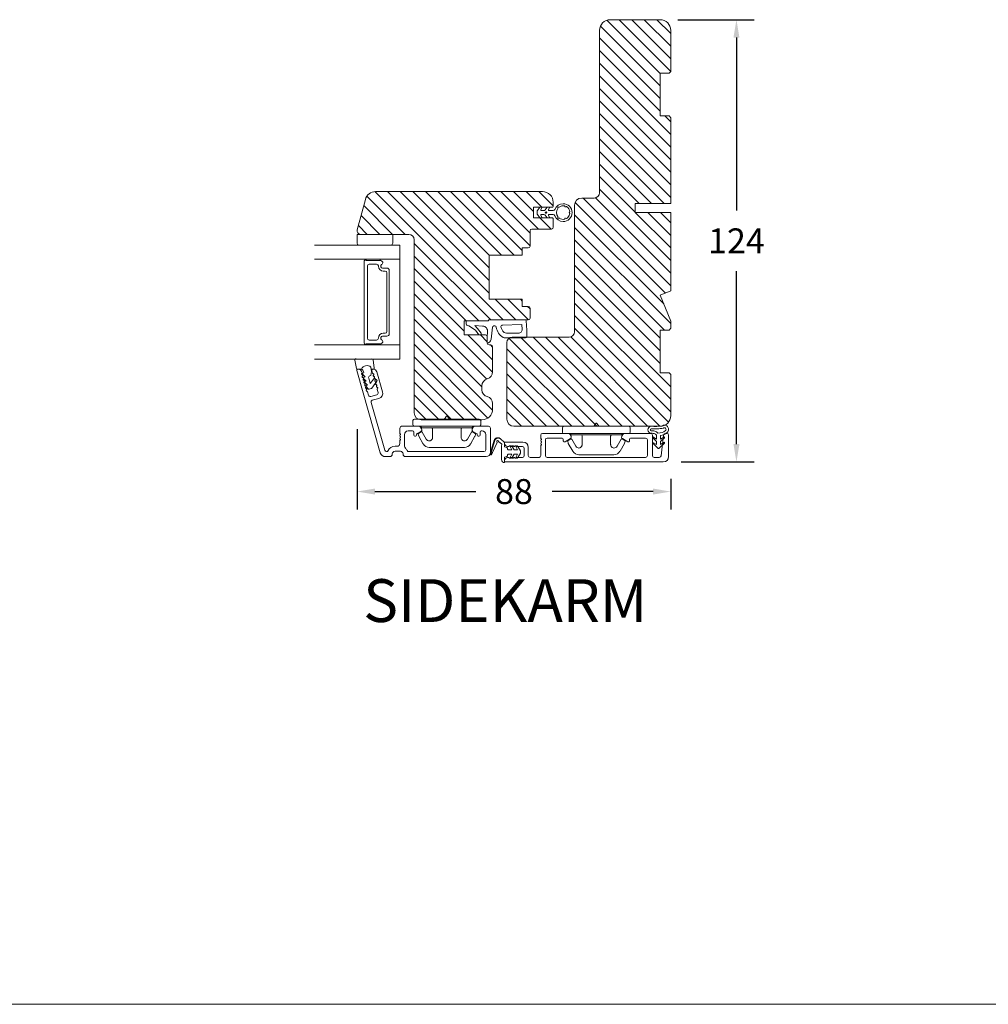
# Model space of a CAD drawing. Extents: x 549 to 2537, y 1085 to 3658.
# Drawn here: x 1697 to 1968, y 2063 to 2339 of the extents above; entities that cross this region are included whole.
import ezdxf

# ---------------------------------------------------------------- set-up
doc = ezdxf.new("R2010")
doc.units = 0
doc.header["$MEASUREMENT"] = 0
doc.layers.get('DEFPOINTS').update_dxf_attribs({"linetype": 'CONTINUOUS'})
doc.layers.add('1', color=1, linetype='CONTINUOUS')
doc.layers.add('2', color=2, linetype='CONTINUOUS')
doc.styles.add('ROMANS-LODRET', font='ROMANS.SHX')
doc.dimstyles.get("Standard").update_dxf_attribs({"dimscale": 5, "dimtxt": 1.4, "dimasz": 2, "dimexe": 1, "dimexo": 1, "dimgap": 1, "dimtad": 0, "dimtih": 1, "dimtoh": 1, "dimdec": 1, "dimdsep": 46, "dimtxsty": 'ROMANS-LODRET', "dimcen": 0.09, "dimadec": 1, "dimazin": 0, "dimtfac": 1, "dimtdec": 1, "dimtmove": 0, "dimatfit": 1, "dimfxl": 1, "dimtolj": 1, "dimarcsym": 0})

# ---------------------------------------------------------------- blocks, each defined once
blk = doc.blocks.new('dfdgffff')
at = {"layer": '1', "lineweight": 9}
for p, q in [((1818.85, 142.76), (1818.85, 133.66)), ((1819.25, 143.16), (1820.45, 143.16)), ((1820.85, 133.66), (1820.85, 142.76)), ((1822.4, 140.88), (1822.83, 141.62)), ((1823.05, 141.71), (1823.58, 141.57)), ((1823.63, 141.55), (1825.81, 140.28)), ((1821.25, 140.66), (1821.25, 126.66)), ((1822.47, 140.6), (1824.45, 139.45)), ((1826.8, 138.59), (1826.8, 128.73)), ((1818.07, 133.82), (1818.53, 134.17)), ((1818.07, 133.5), (1818.53, 133.15)), ((1818.81, 134.39), (1818.77, 134.35)), ((1818.85, 133.66), (1818.85, 124.56)), ((1820.85, 124.56), (1820.85, 133.66)), ((1824.45, 127.88), (1822.47, 126.72)), ((1823.63, 125.78), (1825.81, 127.05)), ((1822.4, 126.45), (1822.83, 125.71)), ((1823.05, 125.61), (1823.58, 125.76)), ((1819.25, 124.16), (1820.45, 124.16))]:
    blk.add_line(p, q, dxfattribs=at)
for centre, radius, start, end in [((1819.25, 142.76), 0.4, 90, 180), ((1820.45, 142.76), 0.4, 0, 90), ((1821.05, 141.06), 0.2, 180, 270), ((1821.05, 140.66), 0.2, 0, 90), ((1822.57, 140.78), 0.2, 149.753, 194.753), ((1823, 141.52), 0.2, 112.253, 149.753), ((1823, 141.52), 0.2, 74.753, 112.253), ((1823.53, 141.38), 0.2, 67.253, 74.753), ((1823.53, 141.38), 0.2, 59.753, 67.253), ((1822.57, 140.78), 0.2, 194.753, 239.753), ((1824.8, 138.55), 2, 1.2101, 59.753), ((1818.19, 133.66), 0.2, 126.8699, 180), ((1818.19, 133.66), 0.2, 180, 233.1301), ((1824.8, 128.78), 2, 300.247, 358.7899), ((1819.25, 124.56), 0.4, 180, 270), ((1820.45, 124.56), 0.4, 270, 0), ((1821.05, 126.26), 0.2, 90, 180), ((1821.05, 126.66), 0.2, 270, 0), ((1822.57, 126.55), 0.2, 165.247, 210.247), ((1822.57, 126.55), 0.2, 120.247, 165.247), ((1823, 125.81), 0.2, 210.247, 247.747), ((1823, 125.81), 0.2, 247.747, 285.247), ((1823.53, 125.95), 0.2, 285.247, 292.747), ((1823.53, 125.95), 0.2, 292.747, 300.247)]:
    blk.add_arc(centre, radius, start, end, dxfattribs=at)
for points, knots in [([(1821.25, 138.06), (1821.25, 137.96), (1821.29, 137.85), (1821.44, 137.71), (1821.55, 137.66), (1821.65, 137.66)], [0, 0, 0, 0, 0.5, 0.5, 1, 1, 1, 1]), ([(1823.95, 137.66), (1824.03, 137.66), (1824.12, 137.67), (1824.31, 137.72), (1824.41, 137.77), (1824.61, 137.9), (1824.7, 137.99), (1824.87, 138.23), (1824.93, 138.39), (1824.95, 138.56)], [0, 0, 0, 0, 0.25, 0.25, 0.5, 0.5, 0.75, 0.75, 1, 1, 1, 1]), ([(1824.95, 138.56), (1824.95, 138.72), (1824.91, 138.9), (1824.74, 139.22), (1824.61, 139.36), (1824.45, 139.45)], [0, 0, 0, 0, 0.5, 0.5, 1, 1, 1, 1]), ([(1823.95, 137.66), (1823.93, 137.66), (1823.88, 137.66), (1823.8, 137.66), (1823.73, 137.66), (1823.66, 137.66), (1823.59, 137.66), (1823.5, 137.66), (1823.36, 137.66), (1823.11, 137.66), (1822.79, 137.66), (1822.49, 137.66), (1822.27, 137.66), (1822.11, 137.66), (1821.95, 137.66), (1821.8, 137.66), (1821.7, 137.66), (1821.65, 137.66)], [0, 0, 0, 0, 0.03266, 0.06629, 0.100964, 0.136763, 0.173756, 0.205059, 0.264549, 0.373774, 0.554912, 0.700007, 0.761847, 0.824033, 0.887261, 0.945947, 1, 1, 1, 1]), ([(1818.77, 134.35), (1818.76, 134.34), (1818.73, 134.32), (1818.68, 134.29), (1818.64, 134.25), (1818.58, 134.21), (1818.55, 134.19), (1818.53, 134.17)], [0, 0, 0, 0, 0.190617, 0.385729, 0.585525, 0.790208, 1, 1, 1, 1]), ([(1818.53, 133.15), (1818.55, 133.14), (1818.6, 133.1), (1818.66, 133.06), (1818.72, 133.01), (1818.75, 132.99), (1818.77, 132.97)], [0, 0, 0, 0, 0.261433, 0.514975, 0.761039, 1, 1, 1, 1]), ([(1818.77, 132.97), (1818.8, 132.95), (1818.82, 132.92), (1818.85, 132.87), (1818.85, 132.84), (1818.85, 132.81)], [0, 0, 0, 0, 0.5, 0.5, 1, 1, 1, 1]), ([(1818.85, 134.51), (1818.85, 134.48), (1818.85, 134.44), (1818.81, 134.4), (1818.81, 134.39)], [0, 0, 0, 0, 0.807286, 1, 1, 1, 1]), ([(1821.25, 129.26), (1821.25, 129.37), (1821.29, 129.47), (1821.44, 129.62), (1821.55, 129.66), (1821.65, 129.66)], [0, 0, 0, 0, 0.5, 0.5, 1, 1, 1, 1]), ([(1821.65, 129.66), (1821.68, 129.66), (1821.74, 129.66), (1821.89, 129.66), (1822.07, 129.66), (1822.27, 129.66), (1822.43, 129.66), (1822.59, 129.66), (1822.84, 129.66), (1823.11, 129.66), (1823.36, 129.66), (1823.5, 129.66), (1823.6, 129.66), (1823.7, 129.66), (1823.82, 129.66), (1823.91, 129.66), (1823.95, 129.66)], [0, 0, 0, 0, 0.031835, 0.06517, 0.175961, 0.238208, 0.299971, 0.371031, 0.445112, 0.626252, 0.735477, 0.794952, 0.82627, 0.887254, 0.945051, 1, 1, 1, 1]), ([(1823.95, 129.66), (1824, 129.66), (1824.09, 129.66), (1824.21, 129.63), (1824.29, 129.6), (1824.31, 129.6)], [0, 0, 0, 0, 0.426372, 0.831949, 1, 1, 1, 1]), ([(1824.31, 129.6), (1824.32, 129.59), (1824.36, 129.58), (1824.44, 129.54), (1824.54, 129.48), (1824.65, 129.39), (1824.74, 129.29), (1824.81, 129.18), (1824.86, 129.08), (1824.92, 128.95), (1824.93, 128.84), (1824.95, 128.77)], [0, 0, 0, 0, 0.041341, 0.154851, 0.265279, 0.406271, 0.546183, 0.639353, 0.732709, 0.826515, 1, 1, 1, 1]), ([(1824.45, 127.88), (1824.61, 127.97), (1824.74, 128.11), (1824.91, 128.42), (1824.95, 128.6), (1824.95, 128.77)], [0, 0, 0, 0, 0.5, 0.5, 1, 1, 1, 1])]:
    blk.add_open_spline(points, degree=3, knots=knots, dxfattribs=at)
blk = doc.blocks.new('A$C69B437F5')
at = {"layer": '1', "lineweight": 9}
for points in [[(1.1, 1.07), (0.49, -0.02), (0.71, -0.02), (1.79, 1.08), (2.61, 1.08), (2, -0.01), (2.21, -0.01), (3.63, 1.42, 0.496792), (3.63, 1.84), (2.2, 3.26), (1.99, 3.25), (2.61, 2.17), (1.79, 2.16), (0.7, 3.25), (0.48, 3.25), (1.1, 2.16), (0.07, 2.16, 0.14052), (-0.78, 4.07, 0.208766), (-1.64, 4.44, 0.414214), (-2.81, 3.27, 0.129945), (-2.66, 2.69, -0.083372), (-2.52, -0.49, 0.383926), (-1.52, -1.38, 0.383926), (-0.52, -0.48, -0.038516), (-0.54, -0.21, -0.080254), (-0.45, 0.36, -0.119139), (-0.01, 1.07), (1.1, 1.07)], [(-0.6, 1.46, 0.186827), (-1.3, 3.59, 0.208766), (-1.64, 3.74, 0.414214), (-2.11, 3.27, 0.174874), (-2, 2.97, -0.041966), (-1.76, 1.26, -0.041966), (-1.81, -0.47, 0.331037), (-1.52, -0.68, 0.33159), (-1.23, -0.47, -0.105516), (-1.12, 0.57, -0.105516), (-0.6, 1.46, 0)]]:
    blk.add_lwpolyline(points, format="xyb", dxfattribs=at)
blk = doc.blocks.new('*D719')
at = {"layer": '2', "color": 0, "lineweight": -2}
for p, q in [((1881.17, 2339.09), (1902.58, 2339.09)), ((1897.58, 2334.09), (1897.58, 2285.59)), ((1897.58, 2220.09), (1897.58, 2268.59)), ((1882.05, 2215.09), (1902.58, 2215.09))]:
    blk.add_line(p, q, dxfattribs=at)
at = {"layer": '2', "color": 0}
for points in [[(1898.42, 2334.09), (1896.75, 2334.09), (1897.58, 2339.09)], [(1896.75, 2220.09), (1898.42, 2220.09), (1897.58, 2215.09)]]:
    blk.add_solid(points, dxfattribs=at)
at = {"layer": 'DEFPOINTS', "color": 0}
for p in [(1876.17, 2339.09), (1877.05, 2215.09), (1897.58, 2215.09)]:
    blk.add_point(p, dxfattribs=at)
at = {"layer": '2', "color": 0, "lineweight": 9, "insert": (1897.58, 2277.09), "char_height": 7, "attachment_point": 5, "style": 'ROMANS-LODRET'}
blk.add_mtext('\\A1;124', dxfattribs=at)
blk = doc.blocks.new('*D732')
at = {"layer": '2', "color": 0, "lineweight": -2}
for p, q in [((1791.17, 2224.27), (1791.17, 2201.8)), ((1879.17, 2210.37), (1879.17, 2201.8)), ((1796.17, 2206.8), (1824.5, 2206.8)), ((1874.17, 2206.8), (1845.84, 2206.8))]:
    blk.add_line(p, q, dxfattribs=at)
at = {"layer": '2', "color": 0}
for points in [[(1796.17, 2207.64), (1796.17, 2205.97), (1791.17, 2206.8)], [(1874.17, 2205.97), (1874.17, 2207.64), (1879.17, 2206.8)]]:
    blk.add_solid(points, dxfattribs=at)
at = {"layer": 'DEFPOINTS', "color": 0}
for p in [(1791.17, 2229.27), (1879.17, 2215.37), (1879.17, 2206.8)]:
    blk.add_point(p, dxfattribs=at)
at = {"layer": '2', "color": 0, "lineweight": 9, "insert": (1835.17, 2206.8), "char_height": 7, "attachment_point": 5, "style": 'ROMANS-LODRET'}
blk.add_mtext('\\A1;88', dxfattribs=at)

msp = doc.modelspace()

# ---------------------------------------------------------------- hatches: boundary and pattern name
at = {"layer": '2', "lineweight": 5}
h = msp.add_hatch(dxfattribs=at)
h.set_pattern_fill('ANSI31', color=256, scale=20, angle=90, style=0)
h.paths.add_polyline_path([(1876.167, 2312.092), (1876.167, 2324.092), (1878.667, 2324.092), (1879.167, 2324.592), (1879.167, 2336.092, 0.4142136), (1876.167, 2339.092), (1862.167, 2339.092, 0.4142136), (1859.167, 2336.092), (1859.167, 2290.592, -0.4142136), (1857.667, 2289.092), (1854.167, 2289.092, 0.4142136), (1852.167, 2287.092), (1852.167, 2251.592, -0.4142136), (1850.667, 2250.092), (1838.708, 2250.092, -0.2536316), (1838.373, 2249.91), (1833.952, 2249.91, 0.2749966), (1833.167, 2248.592), (1833.167, 2227.092, 0.4142136), (1835.167, 2225.092), (1876.167, 2225.092, 0.4142136), (1879.167, 2228.092), (1879.167, 2239.592), (1878.667, 2240.092), (1876.167, 2240.092), (1876.167, 2252.092), (1878.667, 2252.092), (1879.167, 2252.592), (1879.167, 2254.607), (1876.167, 2261.849), (1879.167, 2263.092), (1879.167, 2285.042), (1869.167, 2285.042), (1869.167, 2287.542), (1879.167, 2287.542), (1879.167, 2311.592), (1878.667, 2312.092)])
h = msp.add_hatch(dxfattribs=at)
h.set_pattern_fill('ANSI31', color=256, scale=20, angle=90, style=0)
h.paths.add_polyline_path([(1846.173, 2287.71), (1846.173, 2287.91, 0.4142136), (1843.173, 2290.91), (1796.387, 2290.91, 0.3394543), (1793.489, 2288.687), (1791.207, 2280.169, 0.4931454), (1792.173, 2278.91), (1801.173, 2278.91), (1805.673, 2278.91, -0.4142136), (1807.173, 2277.41), (1807.173, 2243.41), (1807.173, 2238.911), (1807.173, 2230.41), (1807.173, 2229.413), (1807.173, 2228.91, 0.1788383), (1807.653, 2227.61, 0.2191419), (1809.173, 2226.91), (1826.173, 2226.91, 0.4142136), (1829.173, 2229.91), (1829.173, 2231.474, 0.3419987), (1827.673, 2233.41, -0.3419987), (1826.173, 2235.347), (1826.173, 2236.474, -0.3419987), (1827.673, 2238.41, 0.3419987), (1829.173, 2240.347), (1829.173, 2247.41, 0.4142136), (1828.673, 2247.91), (1828.173, 2247.91, -0.4142136), (1827.673, 2248.41), (1827.673, 2250.21, 0.4142136), (1827.173, 2250.71), (1825.682, 2250.71), (1825.345, 2250.71), (1821.173, 2250.71), (1821.173, 2254.71), (1828.023, 2254.71), (1828.04, 2254.91), (1830.673, 2254.91), (1838.359, 2254.91), (1839.173, 2254.91, 0.4142136), (1839.673, 2255.41), (1839.673, 2258.21, 0.4142136), (1839.173, 2258.71), (1837.473, 2258.71), (1837.473, 2260.71), (1828.173, 2260.71), (1828.173, 2273.11), (1837.473, 2273.11), (1837.473, 2275.11), (1839.173, 2275.11, 0.4142136), (1839.673, 2275.61), (1839.673, 2279.91, -0.4142136), (1840.173, 2280.41), (1845.673, 2280.41, 0.4142136), (1846.173, 2280.91), (1846.173, 2283.31, 0.4142136), (1845.973, 2283.51), (1840.673, 2283.51), (1840.673, 2286.51), (1845.973, 2286.51, 0.4142136), (1846.173, 2286.71)])

# ---------------------------------------------------------------- linework, layer by layer
at = {"layer": '1', "lineweight": 9}
for p, q in [((1862.167, 2339.092), (1876.167, 2339.092)), ((1859.167, 2290.592), (1859.167, 2336.092)), ((1879.167, 2324.592), (1879.167, 2336.092)), ((1879.167, 2324.592), (1878.667, 2324.092)), ((1876.167, 2312.092), (1876.167, 2324.092)), ((1876.167, 2312.092), (1876.167, 2324.092)), ((1878.667, 2324.092), (1876.167, 2324.092)), ((1878.667, 2312.092), (1876.167, 2312.092)), ((1879.167, 2311.592), (1878.667, 2312.092)), ((1879.167, 2311.592), (1879.167, 2287.542)), ((1791.207, 2280.169), (1793.489, 2288.687)), ((1796.387, 2290.91), (1843.173, 2290.91)), ((1854.167, 2289.092), (1857.667, 2289.092)), ((1845.973, 2286.51), (1840.673, 2286.51)), ((1840.673, 2286.51), (1840.673, 2283.51)), ((1842.412, 2286.51), (1841.732, 2285.59)), ((1842.736, 2285.848), (1843.062, 2286.51)), ((1844.512, 2286.51), (1843.96, 2285.763)), ((1844.863, 2285.848), (1845.187, 2286.51)), ((1846.173, 2287.91), (1846.173, 2287.71)), ((1846.173, 2286.71), (1846.173, 2287.91)), ((1846.173, 2286.71), (1846.173, 2287.91)), ((1852.167, 2251.592), (1852.167, 2287.092)), ((1869.167, 2285.042), (1869.167, 2287.542)), ((1869.167, 2287.542), (1879.167, 2287.542)), ((1840.673, 2283.51), (1845.973, 2283.51)), ((1841.673, 2285.411), (1841.673, 2284.609)), ((1841.732, 2284.431), (1842.412, 2283.51)), ((1843.062, 2283.51), (1842.736, 2284.172)), ((1843.558, 2285.56), (1842.916, 2285.56)), ((1842.916, 2284.46), (1843.558, 2284.46)), ((1843.96, 2284.257), (1844.512, 2283.51)), ((1845.187, 2283.51), (1844.863, 2284.172)), ((1846.163, 2285.56), (1845.043, 2285.56)), ((1846.163, 2284.46), (1845.043, 2284.46)), ((1846.173, 2283.31), (1846.173, 2280.91)), ((1879.167, 2285.042), (1869.167, 2285.042)), ((1879.167, 2285.042), (1879.167, 2263.092)), ((1840.173, 2280.41), (1845.673, 2280.41)), ((1791.173, 2276.41), (1791.173, 2278.91)), ((1791.173, 2278.91), (1801.173, 2278.91)), ((1805.673, 2278.91), (1792.173, 2278.91)), ((1801.173, 2278.91), (1801.173, 2276.41)), ((1807.173, 2277.41), (1807.173, 2228.91)), ((1807.173, 2274.91), (1807.173, 2277.41)), ((1839.673, 2279.91), (1839.673, 2275.61)), ((1803.173, 2275.91), (1779.225, 2275.91)), ((1792.187, 2275.91), (1791.673, 2275.91)), ((1800.673, 2275.91), (1792.187, 2275.91)), ((1803.173, 2243.91), (1803.173, 2275.91)), ((1839.173, 2275.11), (1837.473, 2275.11)), ((1837.473, 2275.11), (1837.473, 2273.11)), ((1803.173, 2271.91), (1779.225, 2271.91)), ((1837.473, 2273.11), (1828.173, 2273.11)), ((1828.173, 2273.11), (1828.173, 2260.71)), ((1793.173, 2248.36), (1793.173, 2271.453)), ((1793.373, 2271.653), (1793.701, 2271.653)), ((1793.874, 2271.553), (1797.777, 2271.553)), ((1794.051, 2270.053), (1794.051, 2249.76)), ((1796.651, 2270.553), (1794.551, 2270.553)), ((1797.151, 2269.968), (1797.151, 2270.053)), ((1798.293, 2269.455), (1799.523, 2269.455)), ((1798.293, 2269.448), (1799.523, 2269.448)), ((1799.051, 2268.618), (1798.501, 2268.618)), ((1799.551, 2251.695), (1799.551, 2268.118)), ((1800.173, 2268.805), (1800.173, 2251.015)), ((1800.173, 2268.798), (1800.173, 2251.015)), ((1879.167, 2263.092), (1876.167, 2261.849)), ((1876.167, 2261.849), (1879.167, 2254.607)), ((1828.173, 2260.71), (1837.473, 2260.71)), ((1837.473, 2260.71), (1837.473, 2258.71)), ((1839.173, 2258.71), (1837.473, 2258.71)), ((1839.673, 2255.41), (1839.673, 2258.21)), ((1828.023, 2254.71), (1821.173, 2254.71)), ((1821.173, 2254.71), (1821.173, 2250.71)), ((1821.173, 2250.71), (1821.173, 2254.71)), ((1821.173, 2254.71), (1821.173, 2250.71)), ((1821.773, 2254.71), (1821.773, 2253.726)), ((1821.978, 2253.442), (1822.523, 2253.26)), ((1822.523, 2253.26), (1824.357, 2252.053)), ((1824.961, 2252.498), (1824.178, 2253.378)), ((1824.178, 2253.378), (1826.384, 2253.201)), ((1824.961, 2252.498), (1825.924, 2251.188)), ((1828.023, 2254.71), (1828.04, 2254.91)), ((1828.04, 2254.91), (1838.359, 2254.91)), ((1828.743, 2249.484), (1829.103, 2252.874)), ((1829.476, 2253.231), (1829.779, 2253.25)), ((1830.673, 2254.91), (1839.173, 2254.91)), ((1837.359, 2253.613), (1831.887, 2253.411)), ((1837.451, 2252.279), (1837.359, 2253.613)), ((1838.773, 2252.01), (1838.592, 2254.631)), ((1879.167, 2252.592), (1878.667, 2252.092)), ((1879.167, 2254.607), (1879.167, 2252.592)), ((1797.151, 2249.76), (1797.151, 2249.845)), ((1799.523, 2250.365), (1798.293, 2250.365)), ((1799.523, 2250.365), (1798.293, 2250.365)), ((1798.501, 2251.195), (1799.051, 2251.195)), ((1821.173, 2250.71), (1827.173, 2250.71)), ((1821.173, 2250.71), (1827.173, 2250.71)), ((1824.357, 2252.053), (1825.345, 2250.71)), ((1825.345, 2250.71), (1825.682, 2250.71)), ((1827.673, 2250.21), (1827.756, 2251.548)), ((1827.673, 2250.21), (1827.673, 2248.41)), ((1838.373, 2249.91), (1832.651, 2249.91)), ((1836.454, 2251.21), (1833.028, 2251.21)), ((1834.667, 2250.092), (1850.667, 2250.092)), ((1838.773, 2252.01), (1838.773, 2250.31)), ((1878.667, 2252.092), (1876.167, 2252.092)), ((1876.167, 2240.092), (1876.167, 2252.092)), ((1803.173, 2247.91), (1779.225, 2247.91)), ((1793.701, 2248.16), (1793.373, 2248.16)), ((1797.777, 2248.26), (1793.874, 2248.26)), ((1794.551, 2249.26), (1796.651, 2249.26)), ((1828.173, 2247.91), (1828.673, 2247.91)), ((1829.173, 2247.41), (1829.173, 2240.347)), ((1833.167, 2227.092), (1833.167, 2248.592)), ((1803.173, 2243.91), (1779.225, 2243.91)), ((1790.553, 2243.681), (1791.008, 2241.336)), ((1792.622, 2243.922), (1790.867, 2244.038)), ((1795.335, 2243.97), (1794.664, 2243.958)), ((1795.221, 2240.504), (1795.015, 2241.682)), ((1795.984, 2241.438), (1795.637, 2243.715)), ((1791.057, 2240.773), (1797.679, 2217.678)), ((1791.297, 2241.093), (1792.459, 2241.093)), ((1791.512, 2241.092), (1791.297, 2241.092)), ((1792.544, 2240.122), (1792.474, 2240.367)), ((1792.674, 2239.677), (1793.382, 2238.937)), ((1793.051, 2240.09), (1792.763, 2240.008)), ((1792.936, 2240.494), (1793.051, 2240.09)), ((1793.382, 2238.937), (1793.094, 2238.854)), ((1794.755, 2239.226), (1795.044, 2239.309)), ((1795.044, 2239.309), (1795.221, 2240.504)), ((1795.118, 2241.093), (1795.688, 2241.093)), ((1795.27, 2240.773), (1795.492, 2240.001)), ((1795.726, 2241.092), (1795.511, 2241.092)), ((1798.29, 2234.776), (1796.687, 2240.367)), ((1878.667, 2240.092), (1876.167, 2240.092)), ((1878.667, 2240.092), (1879.167, 2239.592)), ((1879.167, 2239.592), (1879.167, 2228.092)), ((1793.004, 2238.523), (1793.713, 2237.783)), ((1793.335, 2237.37), (1794.044, 2236.63)), ((1793.713, 2237.783), (1793.425, 2237.701)), ((1793.666, 2236.216), (1794.249, 2235.607)), ((1794.044, 2236.63), (1793.755, 2236.547)), ((1794.856, 2237.06), (1794.413, 2238.608)), ((1795.822, 2238.375), (1794.856, 2237.06)), ((1795.3, 2235.807), (1796.708, 2237.723)), ((1796.644, 2238.142), (1796.241, 2238.439)), ((1826.173, 2236.474), (1826.173, 2235.347)), ((1794.356, 2233.804), (1794.075, 2234.782)), ((1794.549, 2235.526), (1795.141, 2235.696)), ((1794.974, 2233.461), (1796.704, 2233.957)), ((1796.804, 2235.423), (1797.047, 2234.576)), ((1795.093, 2231.779), (1798.937, 2218.37)), ((1795.435, 2232.397), (1797.262, 2232.921)), ((1829.173, 2231.474), (1829.173, 2229.91)), ((1803.647, 2225.092), (1808.509, 2225.092)), ((1809.173, 2226.91), (1826.173, 2226.91)), ((1828.047, 2225.092), (1823.186, 2225.092)), ((1876.167, 2225.092), (1835.167, 2225.092)), ((1875.167, 2225.092), (1835.167, 2225.092)), ((1803.147, 2223.092), (1803.147, 2224.592)), ((1803.347, 2222.775), (1803.347, 2222.892)), ((1804.447, 2222.792), (1804.447, 2219.533)), ((1806.747, 2223.792), (1805.447, 2223.792)), ((1807.047, 2222.642), (1807.047, 2223.492)), ((1807.547, 2222.342), (1807.347, 2222.342)), ((1807.847, 2222.793), (1807.847, 2222.642)), ((1809.047, 2223.659), (1807.997, 2223.053)), ((1808.942, 2224.842), (1809.23, 2224.342)), ((1823.464, 2224.342), (1823.753, 2224.842)), ((1824.697, 2223.053), (1823.647, 2223.659)), ((1824.847, 2222.642), (1824.847, 2222.793)), ((1825.347, 2222.342), (1825.147, 2222.342)), ((1825.647, 2223.492), (1825.647, 2222.642)), ((1826.247, 2223.792), (1825.947, 2223.792)), ((1827.247, 2218.492), (1827.247, 2222.792)), ((1828.547, 2224.592), (1828.547, 2217.792)), ((1842.697, 2221.692), (1842.697, 2222.592)), ((1843.197, 2223.092), (1850.459, 2223.092)), ((1851.18, 2222.342), (1850.892, 2222.842)), ((1865.414, 2222.342), (1865.703, 2222.842)), ((1873.497, 2223.092), (1866.136, 2223.092)), ((1873.997, 2216.892), (1873.997, 2222.592)), ((1877.151, 2222.653), (1876.436, 2216.831)), ((1878.047, 2223.092), (1877.647, 2223.092)), ((1878.547, 2216.592), (1878.547, 2222.592)), ((1801.797, 2219.492), (1802.397, 2219.492)), ((1803.147, 2220.242), (1803.147, 2221.092)), ((1803.347, 2221.409), (1803.347, 2221.292)), ((1828.505, 2217.439), (1829.642, 2221.193)), ((1829.785, 2221.149), (1828.648, 2217.396)), ((1829.785, 2221.149), (1828.648, 2217.396)), ((1829.191, 2217.755), (1830.435, 2220.536)), ((1830.928, 2220.78), (1831.676, 2220.215)), ((1831.201, 2221.701), (1831.284, 2221.639)), ((1832.469, 2220.585), (1831.284, 2221.639)), ((1831.752, 2220.019), (1831.681, 2219.637)), ((1832.547, 2219.372), (1832.552, 2220.45)), ((1832.547, 2220.442), (1832.547, 2220.242)), ((1832.547, 2219.372), (1833.205, 2219.163)), ((1832.797, 2220.692), (1837.697, 2220.692)), ((1834.626, 2219.467), (1835.188, 2218.492)), ((1837.547, 2219.392), (1836.032, 2219.392)), ((1836.226, 2219.467), (1836.962, 2218.192)), ((1842.697, 2216.892), (1842.697, 2219.692)), ((1842.897, 2221.375), (1842.897, 2221.492)), ((1842.897, 2220.009), (1842.897, 2219.892)), ((1843.997, 2216.892), (1843.997, 2221.292)), ((1844.497, 2221.792), (1848.697, 2221.792)), ((1848.997, 2221.492), (1848.997, 2221.067)), ((1850.997, 2221.659), (1849.484, 2220.785)), ((1865.597, 2221.659), (1867.11, 2220.785)), ((1867.597, 2221.492), (1867.597, 2221.067)), ((1872.097, 2221.792), (1867.897, 2221.792)), ((1872.597, 2216.892), (1872.597, 2221.292)), ((1803.297, 2218.092), (1801.797, 2218.092)), ((1805.685, 2217.992), (1826.747, 2217.992)), ((1828.835, 2217.326), (1829.013, 2217.725)), ((1828.835, 2217.326), (1829.013, 2217.725)), ((1829.191, 2217.755), (1828.972, 2217.265)), ((1829.146, 2217.775), (1829.191, 2217.755)), ((1829.146, 2217.775), (1829.191, 2217.755)), ((1831.647, 2215.812), (1831.647, 2219.27)), ((1833.205, 2216.621), (1832.547, 2216.412)), ((1833.344, 2218.972), (1833.344, 2218.692)), ((1833.344, 2217.092), (1833.344, 2216.812)), ((1833.544, 2218.492), (1834.535, 2218.492)), ((1834.535, 2217.292), (1833.544, 2217.292)), ((1834.535, 2218.492), (1834.183, 2219.235)), ((1834.183, 2216.549), (1834.535, 2217.292)), ((1835.188, 2217.292), (1834.626, 2216.317)), ((1835.188, 2218.492), (1836.135, 2218.492)), ((1836.135, 2217.292), (1835.188, 2217.292)), ((1836.135, 2218.492), (1835.783, 2219.235)), ((1835.783, 2216.549), (1836.135, 2217.292)), ((1836.962, 2217.592), (1836.226, 2216.317)), ((1838.047, 2216.892), (1838.047, 2218.892)), ((1839.197, 2216.892), (1839.197, 2219.192)), ((1800.31, 2216.592), (1799.121, 2216.592)), ((1827.347, 2216.592), (1804.797, 2216.592)), ((1832.547, 2216.412), (1832.547, 2214.912)), ((1832.547, 2215.342), (1832.547, 2215.542)), ((1832.797, 2215.092), (1877.047, 2215.092)), ((1837.547, 2216.392), (1836.032, 2216.392)), ((1842.197, 2216.392), (1839.697, 2216.392)), ((1872.097, 2216.392), (1844.497, 2216.392)), ((1874.497, 2216.392), (1875.94, 2216.392))]:
    msp.add_line(p, q, dxfattribs=at)
msp.add_circle((1844.163, 2285.01), 0.2, dxfattribs=at)
for centre, radius, start, end in [((1862.167, 2336.092), 3, 90, 180), ((1876.167, 2336.092), 3, 0, 90), ((1796.387, 2287.91), 3, 90, 165), ((1843.173, 2287.91), 3, 0, 90), ((1854.167, 2287.092), 2, 90, 180), ((1857.667, 2290.592), 1.5, 270, 0), ((1842.916, 2285.76), 0.2, 153.82152, 270), ((1843.558, 2286.06), 0.5, 270, 323.53101), ((1845.043, 2285.76), 0.2, 153.93125, 270), ((1845.973, 2286.71), 0.2, 270, 0), ((1846.163, 2286.06), 0.5, 270, 339.51268), ((1848.973, 2285.01), 2.5, 90, 159.51268), ((1848.973, 2285.01), 1.9, 143.32066, 216.67934), ((1847.629, 2286.354), 0.2, 60.25752, 209.74248), ((1847.369, 2286.205), 0.1, 323.32066, 29.74248), ((1848.973, 2285.01), 1.9, 78.7716, 126.67934), ((1848.973, 2285.01), 2.5, 360, 90), ((1849.323, 2286.776), 0.1, 3.79771, 78.7716), ((1849.623, 2286.796), 0.2, 183.79771, 316.20229), ((1849.839, 2286.588), 0.1, 61.2284, 136.20229), ((1848.973, 2285.01), 1.9, 8.7716, 61.2284), ((1841.973, 2285.411), 0.3, 143.53101, 180), ((1841.973, 2284.609), 0.3, 180, 216.46899), ((1842.916, 2284.26), 0.2, 90, 206.17848), ((1843.558, 2283.96), 0.5, 36.46899, 90), ((1845.043, 2284.26), 0.2, 90, 206.06875), ((1845.973, 2283.31), 0.2, 0, 90), ((1846.163, 2283.96), 0.5, 20.48732, 90), ((1848.973, 2285.01), 2.5, 200.48732, 270), ((1847.629, 2283.667), 0.2, 150.25752, 299.74248), ((1847.369, 2283.815), 0.1, 330.25752, 36.67934), ((1847.778, 2283.406), 0.1, 53.32066, 119.74248), ((1848.973, 2285.01), 1.9, 233.32066, 281.2284), ((1848.973, 2285.01), 2.5, 270, 315), ((1849.323, 2283.245), 0.1, 281.2284, 356.20229), ((1849.623, 2283.225), 0.2, 43.79771, 176.20229), ((1849.839, 2283.432), 0.1, 223.79771, 298.7716), ((1848.973, 2285.01), 1.9, 298.7716, 315), ((1848.973, 2285.01), 1.9, 315, 351.2284), ((1850.873, 2285.01), 0.2, 113.79771, 246.20229), ((1848.973, 2285.01), 2.5, 315, 360), ((1850.752, 2285.285), 0.1, 293.79771, 8.7716), ((1850.752, 2284.736), 0.1, 351.2284, 66.20229), ((1792.173, 2279.91), 1, 165, 270), ((1840.173, 2279.91), 0.5, 90, 180), ((1845.673, 2280.91), 0.5, 270, 0), ((1805.673, 2277.41), 1.5, 0, 90), ((1805.673, 2277.41), 1.5, 0, 90), ((1791.673, 2276.41), 0.5, 180, 270), ((1800.673, 2276.41), 0.5, 270, 0), ((1839.173, 2275.61), 0.5, 270, 0), ((1797.783, 2271.735), 0.175, 89.99561, 269.9956), ((1793.373, 2271.453), 0.2, 90, 180), ((1793.701, 2271.453), 0.2, 30, 90), ((1794.551, 2270.053), 0.5, 90, 180), ((1796.651, 2270.053), 0.5, 0, 90), ((1798.501, 2269.968), 1.35, 180, 270), ((1798.293, 2269.975), 0.52, 117.52929, 270), ((1798.293, 2269.968), 0.52, 117.52929, 270), ((1797.777, 2270.964), 0.596, 297.52929, 90), ((1797.777, 2270.958), 0.596, 297.52929, 89.45551), ((1799.523, 2268.805), 0.65, 0, 90), ((1799.523, 2268.798), 0.65, 0, 90), ((1799.051, 2268.118), 0.5, 0, 90), ((1839.173, 2258.21), 0.5, 0, 90), ((1839.173, 2255.41), 0.5, 270, 0), ((1822.073, 2253.726), 0.3, 180, 251.56505), ((1826.264, 2251.706), 1.5, 353.94581, 85.42608), ((1829.501, 2252.832), 0.4, 93.53321, 173.94581), ((1829.803, 2252.85), 0.4, 7.06856, 93.53321), ((1833.947, 2253.364), 3.776, 187.06856, 242.15068), ((1831.902, 2253.011), 0.4, 92.1211, 189.80085), ((1833.947, 2253.364), 2.476, 189.80085, 231.45703), ((1838.293, 2254.61), 0.3, 3.94519, 90), ((1794.551, 2249.76), 0.5, 180, 270), ((1796.651, 2249.76), 0.5, 270, 0), ((1798.501, 2249.845), 1.35, 90, 180), ((1798.293, 2249.845), 0.52, 90, 242.47071), ((1798.293, 2249.845), 0.52, 90, 242.47071), ((1799.051, 2251.695), 0.5, 270, 0), ((1799.523, 2251.015), 0.65, 270, 0), ((1799.523, 2251.015), 0.65, 270, 0), ((1825.682, 2251.01), 0.3, 270, 36.32815), ((1827.173, 2250.21), 0.5, 0, 90), ((1827.173, 2250.21), 0.5, 0, 90), ((1832.651, 2250.91), 1, 242.15068, 270), ((1833.028, 2252.21), 1, 231.45703, 270), ((1834.667, 2248.592), 1.5, 90, 180), ((1836.454, 2252.21), 1, 270, 3.94519), ((1838.373, 2250.31), 0.4, 270, 0), ((1850.667, 2251.592), 1.5, 270, 0), ((1793.373, 2248.36), 0.2, 180, 270), ((1793.701, 2248.36), 0.2, 270, 330), ((1797.783, 2248.085), 0.175, 90.83927, 270.00439), ((1797.777, 2248.856), 0.596, 270, 62.47071), ((1797.777, 2248.856), 0.596, 270.29919, 62.47071), ((1827.55, 2249.61), 1.2, 275.87006, 353.94581), ((1828.173, 2248.41), 0.5, 180, 270), ((1828.673, 2247.41), 0.5, 0, 90), ((1790.847, 2243.739), 0.3, 86.21389, 190.97135), ((1793.908, 2240.497), 1.622, 46.94576, 157.4595), ((1793.908, 2240.497), 1.622, 46.94576, 157.4595), ((1792.763, 2293.198), 49.276, 269.83556, 272.21115), ((1795.34, 2243.67), 0.3, 8.68527, 91), ((1791.302, 2241.393), 0.3, 190.97135, 271), ((1791.297, 2240.842), 0.25, 90, 196), ((1791.512, 2240.092), 1, 16, 90), ((1792.625, 2239.733), 0.22, 131.583, 260.417), ((1791.974, 2240.218), 1, 15.9832, 64.16418), ((1792.333, 2240.062), 0.22, 311.583, 16), ((1792.551, 2239.299), 0.22, 311.583, 80.417), ((1792.818, 2239.815), 0.2, 105.95743, 223.70088), ((1792.843, 2238.97), 0.22, 131.583, 260.417), ((1792.77, 2238.536), 0.22, 311.583, 80.417), ((1793.149, 2238.662), 0.2, 105.95769, 223.70114), ((1794.893, 2238.746), 0.5, 106.01136, 196.01145), ((1795.511, 2240.842), 0.25, 90, 196), ((1795.703, 2240.062), 0.22, 196, 260.417), ((1795.63, 2239.628), 0.22, 311.583, 80.417), ((1795.688, 2241.393), 0.3, 270, 8.68527), ((1795.922, 2239.299), 0.22, 131.583, 260.417), ((1795.726, 2240.092), 1, 16, 90), ((1795.849, 2238.865), 0.22, 311.583, 80.417), ((1796.141, 2238.536), 0.22, 131.583, 260.417), ((1827.173, 2240.347), 2, 284.47751, 0), ((1793.062, 2238.207), 0.22, 131.583, 260.417), ((1792.989, 2237.773), 0.22, 311.583, 80.417), ((1793.281, 2237.444), 0.22, 131.583, 260.417), ((1793.208, 2237.01), 0.22, 311.583, 80.417), ((1793.48, 2237.508), 0.2, 105.95795, 223.7014), ((1793.5, 2236.681), 0.22, 131.583, 260.417), ((1793.426, 2236.247), 0.22, 311.583, 80.417), ((1793.718, 2235.918), 0.22, 131.583, 260.417), ((1793.81, 2236.355), 0.2, 105.95691, 223.70036), ((1796.064, 2238.197), 0.3, 53.65116, 143.70064), ((1796.067, 2238.102), 0.22, 311.583, 80.417), ((1796.359, 2237.773), 0.22, 131.583, 260.417), ((1796.286, 2237.339), 0.22, 311.583, 80.417), ((1796.578, 2237.01), 0.22, 131.583, 260.417), ((1796.505, 2236.576), 0.22, 311.583, 80.417), ((1796.797, 2236.247), 0.22, 131.583, 260.417), ((1796.466, 2237.901), 0.3, 323.69424, 53.65116), ((1796.724, 2235.813), 0.22, 311.583, 80.417), ((1828.173, 2236.474), 2, 104.47751, 180), ((1793.645, 2235.484), 0.22, 311.583, 80.417), ((1793.937, 2235.155), 0.22, 131.583, 260.417), ((1793.864, 2234.721), 0.22, 16, 80.417), ((1794.466, 2235.814), 0.3, 223.74031, 286), ((1794.836, 2233.942), 0.5, 196, 286), ((1795.058, 2235.984), 0.3, 286, 323.69424), ((1796.567, 2234.438), 0.5, 286, 16), ((1797.016, 2235.484), 0.22, 131.583, 196), ((1796.848, 2234.363), 1.5, 286, 16), ((1828.173, 2235.347), 2, 180, 255.52249), ((1827.173, 2231.474), 2, 0, 75.52249), ((1795.573, 2231.916), 0.5, 106, 196), ((1809.173, 2228.91), 2, 180, 270), ((1826.173, 2229.91), 3, 270, 0), ((1876.167, 2228.092), 3, 270, 0), ((1803.647, 2224.592), 0.5, 90, 180), ((1808.509, 2224.592), 0.5, 30, 90), ((1824.186, 2224.592), 0.5, 90, 150), ((1828.047, 2224.592), 0.5, 360, 90), ((1835.167, 2227.092), 2, 180, 270), ((1803.347, 2223.092), 0.2, 180, 270), ((1803.447, 2222.492), 0.3, 109.47122, 233.1301), ((1803.147, 2222.092), 0.2, 0, 53.1301), ((1805.447, 2222.792), 1, 90, 180), ((1806.747, 2223.492), 0.3, 0, 90), ((1807.347, 2222.642), 0.3, 180, 270), ((1807.547, 2222.642), 0.3, 270, 0), ((1808.147, 2222.793), 0.3, 120, 180), ((1808.797, 2224.092), 0.5, 300, 30), ((1823.897, 2224.092), 0.5, 150, 240), ((1824.547, 2222.793), 0.3, 0, 60), ((1825.147, 2222.642), 0.3, 180, 270), ((1825.347, 2222.642), 0.3, 270, 0), ((1825.947, 2223.492), 0.3, 90, 180), ((1826.247, 2222.792), 1, 0, 90), ((1843.197, 2222.592), 0.5, 90, 180), ((1850.459, 2222.592), 0.5, 30, 90), ((1850.747, 2222.092), 0.5, 300, 30), ((1865.847, 2222.092), 0.5, 150, 240), ((1866.136, 2222.592), 0.5, 90, 150), ((1873.497, 2222.592), 0.5, 0, 90), ((1877.647, 2222.592), 0.5, 90, 173), ((1878.047, 2222.592), 0.5, 0, 90), ((1801.797, 2217.342), 2.15, 90, 153.88497), ((1802.397, 2220.242), 0.75, 270, 0), ((1803.447, 2221.692), 0.3, 126.8699, 250.52878), ((1803.347, 2221.092), 0.2, 90, 180), ((1803.147, 2222.092), 0.2, 306.8699, 0), ((1805.197, 2219.533), 0.75, 180, 229.06728), ((1830.599, 2220.903), 1, 52.95427, 163.14768), ((1830.599, 2220.903), 0.85, 81.23206, 163.14768), ((1830.599, 2220.903), 0.85, 80.7658, 163.14768), ((1830.6, 2220.902), 0.25, 4.59303, 219.26748), ((1830.252, 2220.618), 0.2, 335.91103, 39.20305), ((1830.742, 2221.866), 0.124, 263.65573, 0.16778), ((1830.74, 2221.868), 0.126, 267.65518, 359.57349), ((1831.049, 2220.939), 0.2, 184.81822, 232.95427), ((1833.647, 2219.27), 2, 177.08777, 180), ((1833.647, 2219.27), 2, 169.44457, 177.08777), ((1831.556, 2220.055), 0.2, 349.44457, 52.95427), ((1832.402, 2220.451), 0.15, 359.775, 63.28469), ((1832.797, 2220.442), 0.25, 90, 180), ((1833.047, 2220.242), 0.5, 180, 212.18718), ((1833.682, 2220.641), 1.25, 212.18718, 268.24208), ((1833.651, 2219.612), 0.22, 268.24208, 334.417), ((1834.047, 2219.422), 0.22, 25.583, 154.417), ((1834.409, 2219.342), 0.25, 30.00062, 205.35041), ((1834.444, 2219.612), 0.22, 205.583, 334.417), ((1834.841, 2219.422), 0.22, 25.583, 154.417), ((1835.238, 2219.612), 0.22, 205.583, 334.417), ((1835.635, 2219.422), 0.22, 25.583, 154.417), ((1836.009, 2219.342), 0.25, 30.00062, 205.35041), ((1836.032, 2219.612), 0.22, 205.583, 270), ((1837.547, 2218.892), 0.5, 0, 90), ((1837.697, 2219.192), 1.5, 0, 90), ((1842.897, 2221.692), 0.2, 180, 270), ((1842.997, 2221.092), 0.3, 109.47122, 233.1301), ((1842.997, 2220.292), 0.3, 126.8699, 250.52878), ((1842.897, 2219.692), 0.2, 90, 180), ((1842.697, 2220.692), 0.2, 306.8699, 53.1301), ((1844.497, 2221.292), 0.5, 90, 180), ((1848.697, 2221.492), 0.3, 0, 90), ((1849.322, 2221.067), 0.325, 180, 300), ((1867.273, 2221.067), 0.325, 240, 0), ((1867.897, 2221.492), 0.3, 90, 180), ((1872.097, 2221.292), 0.5, 0, 90), ((1799.121, 2218.092), 1.5, 196, 270), ((1799.418, 2218.508), 0.5, 196, 333.88497), ((1800.297, 2217.342), 0.75, 270, 0), ((1801.797, 2217.342), 0.75, 90, 180), ((1803.297, 2217.342), 0.75, 0, 90), ((1804.797, 2217.342), 0.75, 180, 270), ((1803.297, 2217.342), 2.15, 25.71928, 49.06728), ((1805.685, 2218.492), 0.5, 205.71928, 270), ((1826.747, 2218.492), 0.5, 270, 0), ((1827.347, 2217.792), 1.2, 270, 0), ((1828.744, 2217.367), 0.25, 163.14768, 335.91103), ((1828.744, 2217.367), 0.1, 163.14768, 335.91103), ((1828.744, 2217.367), 0.1, 163.14768, 335.91103), ((1829.105, 2217.684), 0.1, 65.91103, 155.91103), ((1829.105, 2217.684), 0.1, 65.91103, 155.91103), ((1833.144, 2218.972), 0.2, 0, 72.32478), ((1833.144, 2216.812), 0.2, 287.67522, 0), ((1833.544, 2218.692), 0.2, 180, 270), ((1833.544, 2217.092), 0.2, 90, 180), ((1836.442, 2217.892), 0.6, 329.99938, 30.00062), ((1837.547, 2216.892), 0.5, 270, 0), ((1839.697, 2216.892), 0.5, 180, 270), ((1842.197, 2216.892), 0.5, 270, 0), ((1844.497, 2216.892), 0.5, 180, 270), ((1872.097, 2216.892), 0.5, 270, 0), ((1874.497, 2216.892), 0.5, 180, 270), ((1875.94, 2216.892), 0.5, 270, 353), ((1832.547, 2215.812), 0.9, 180, 270), ((1833.047, 2215.542), 0.5, 147.81282, 180), ((1832.797, 2215.342), 0.25, 180, 270), ((1833.682, 2215.142), 1.25, 91.75792, 147.81282), ((1833.651, 2216.172), 0.22, 25.583, 91.75792), ((1834.047, 2216.362), 0.22, 205.583, 334.417), ((1834.409, 2216.442), 0.25, 154.64959, 329.99938), ((1834.444, 2216.172), 0.22, 25.583, 154.417), ((1834.841, 2216.362), 0.22, 205.583, 334.417), ((1835.238, 2216.172), 0.22, 25.583, 154.417), ((1835.635, 2216.362), 0.22, 205.583, 334.417), ((1836.009, 2216.442), 0.25, 154.64959, 329.99938), ((1836.032, 2216.172), 0.22, 90, 154.417), ((1877.047, 2216.592), 1.5, 270, 0)]:
    msp.add_arc(centre, radius, start, end, dxfattribs=at)
at = {"layer": '2', "lineweight": 15}
msp.add_line((1424.789, 2063.051), (2528.503, 2063.051), dxfattribs=at)

# ---------------------------------------------------------------- block references
at = {"layer": '1', "lineweight": 9}
for name, p, rotation in [('dfdgffff', (1682.684, 4045.944), 269.9999999999998), ('dfdgffff', (1724.634, 4043.944), 269.9999999999998), ('A$C69B437F5', (1874.105, 2222.597), 269.999999999997)]:
    msp.add_blockref(name, p, dxfattribs=dict(at, rotation=rotation))

# ---------------------------------------------------------------- texts
at = {"layer": '1', "lineweight": 9, "insert": (1792.898, 2182.231), "char_height": 12, "width": 260.12026, "attachment_point": 1}
msp.add_mtext('{\\fFranklin Gothic Book|b0|i0|c0|p0;\\T1.05;SIDEKARM}', dxfattribs=at)

# ---------------------------------------------------------------- dimensions: what is measured, and where the dimension line sits
at = {"layer": '2', "lineweight": 9}
for base, p1, p2, angle, picture, middle in [((1897.583, 2215.092), (1876.167, 2339.092), (1877.047, 2215.092), 90, '*D719', (1897.583, 2277.092)), ((1879.167, 2206.804), (1791.173, 2229.268), (1879.167, 2215.371), 180, '*D732', (1835.17, 2206.804))]:
    dim = msp.add_linear_dim(base=base, p1=p1, p2=p2, angle=angle, dimstyle='Standard', override={"dimasz": 1}, dxfattribs=at)
    dim.commit()
    dim.dimension.update_dxf_attribs({"geometry": picture, "text_midpoint": middle})

doc.saveas('drawing.dxf')
